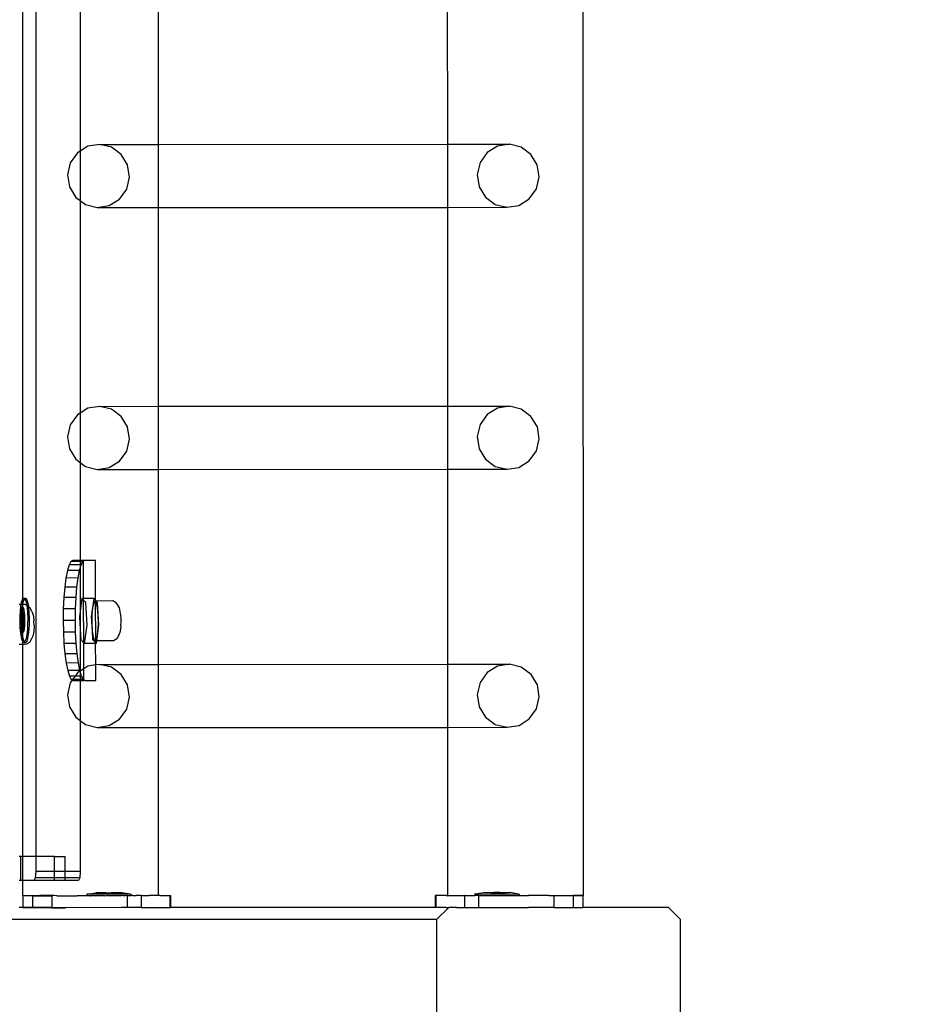
# Model space of a CAD drawing. Units: inches. Extents: x 16140 to 19311, y -1847 to -214.
# Drawn here: x 19033 to 19063, y -1136 to -1103 of the extents above; entities that cross this region are included whole.
import ezdxf

# ---------------------------------------------------------------- set-up
doc = ezdxf.new("R2010")
doc.units = ezdxf.units.IN
doc.header["$MEASUREMENT"] = 0
doc.layers.add('VP-DIM', color=7, linetype='Continuous')
doc.layers.add('VP-EQ', color=7, linetype='Continuous', true_color=0x8a3492, plot=False)
doc.styles.get("Standard").update_dxf_attribs({"font": 'arial.ttf'})
doc.dimstyles.get("Standard").update_dxf_attribs({"dimtxt": 14, "dimasz": 20, "dimexe": 20, "dimexo": 50, "dimgap": 20, "dimtad": 0, "dimdec": 0, "dimzin": 0, "dimdsep": 46, "dimtxsty": 'Standard', "dimcen": -0.09, "dimadec": 0, "dimazin": 0, "dimtfac": 1, "dimtdec": 4, "dimtofl": 0, "dimtmove": 0, "dimatfit": 3, "dimfxl": 70, "dimfxlon": 1, "dimtolj": 1, "dimtzin": 0, "dimarcsym": 0})

# ---------------------------------------------------------------- blocks, each defined once
blk = doc.blocks.new('2407C')
at = {"layer": 'VP-EQ', "color": 0}
for p, q in [((19052.163, -987.054), (19052.21, -1132.246)), ((19033.993, -988.349), (19033.993, -1130.949)), ((19033.553, -1082.778), (19033.553, -1122.403)), ((19035.47, -1100.833), (19035.47, -1107.48)), ((19038.066, -1101.059), (19038.066, -1107.258)), ((19047.688, -1101.056), (19047.69, -1107.255)), ((19035.378, -1107.537), (19035.141, -1107.869)), ((19035.47, -1107.48), (19035.378, -1107.537)), ((19035.722, -1107.323), (19035.47, -1107.48)), ((19035.47, -1107.48), (19035.47, -1109.131)), ((19036.12, -1107.259), (19035.722, -1107.323)), ((19036.12, -1107.259), (19038.066, -1107.258)), ((19036.512, -1107.354), (19036.12, -1107.259)), ((19036.838, -1107.594), (19036.512, -1107.354)), ((19038.066, -1107.258), (19047.69, -1107.255)), ((19038.066, -1107.258), (19038.066, -1109.356)), ((19047.69, -1107.255), (19049.755, -1107.255)), ((19047.69, -1107.255), (19047.69, -1109.354)), ((19049.013, -1107.534), (19048.777, -1107.865)), ((19049.357, -1107.319), (19049.013, -1107.534)), ((19049.755, -1107.255), (19049.357, -1107.319)), ((19050.147, -1107.35), (19049.755, -1107.255)), ((19050.474, -1107.591), (19050.147, -1107.35)), ((19035.141, -1107.869), (19035.047, -1108.268)), ((19037.049, -1107.944), (19036.838, -1107.594)), ((19048.777, -1107.865), (19048.683, -1108.264)), ((19050.684, -1107.94), (19050.474, -1107.591)), ((19037.112, -1108.348), (19037.049, -1107.944)), ((19050.748, -1108.344), (19050.684, -1107.94)), ((19035.047, -1108.268), (19035.111, -1108.672)), ((19037.018, -1108.747), (19037.112, -1108.348)), ((19048.683, -1108.264), (19048.746, -1108.668)), ((19050.654, -1108.743), (19050.748, -1108.344)), ((19035.111, -1108.672), (19035.321, -1109.021)), ((19036.782, -1109.078), (19037.018, -1108.747)), ((19048.746, -1108.668), (19048.957, -1109.017)), ((19050.417, -1109.074), (19050.654, -1108.743)), ((19035.321, -1109.021), (19035.47, -1109.131)), ((19035.47, -1109.131), (19035.648, -1109.262)), ((19035.47, -1109.131), (19035.47, -1116.197)), ((19036.438, -1109.293), (19036.782, -1109.078)), ((19048.957, -1109.017), (19049.283, -1109.258)), ((19050.073, -1109.289), (19050.417, -1109.074)), ((19035.648, -1109.262), (19036.04, -1109.357)), ((19036.04, -1109.357), (19036.438, -1109.293)), ((19036.04, -1109.357), (19038.066, -1109.356)), ((19038.066, -1109.356), (19047.69, -1109.354)), ((19038.066, -1109.356), (19038.066, -1115.974)), ((19047.69, -1109.354), (19049.675, -1109.353)), ((19047.69, -1109.354), (19047.692, -1115.972)), ((19049.283, -1109.258), (19049.675, -1109.353)), ((19049.675, -1109.353), (19050.073, -1109.289)), ((19035.723, -1116.039), (19035.47, -1116.197)), ((19036.121, -1115.975), (19035.723, -1116.039)), ((19036.121, -1115.975), (19038.066, -1115.974)), ((19036.513, -1116.07), (19036.121, -1115.975)), ((19036.839, -1116.311), (19036.513, -1116.07)), ((19038.066, -1115.974), (19047.692, -1115.972)), ((19038.066, -1115.974), (19038.066, -1118.072)), ((19047.692, -1115.972), (19049.756, -1115.971)), ((19047.692, -1115.972), (19047.693, -1118.07)), ((19049.358, -1116.035), (19049.014, -1116.25)), ((19049.756, -1115.971), (19049.358, -1116.035)), ((19050.148, -1116.066), (19049.756, -1115.971)), ((19050.474, -1116.307), (19050.148, -1116.066)), ((19035.379, -1116.254), (19035.142, -1116.585)), ((19035.47, -1116.197), (19035.379, -1116.254)), ((19035.47, -1116.197), (19035.47, -1117.846)), ((19037.05, -1116.66), (19036.839, -1116.311)), ((19049.014, -1116.25), (19048.778, -1116.581)), ((19050.685, -1116.656), (19050.474, -1116.307)), ((19035.142, -1116.585), (19035.048, -1116.984)), ((19037.113, -1117.064), (19037.05, -1116.66)), ((19048.778, -1116.581), (19048.684, -1116.98)), ((19050.748, -1117.06), (19050.685, -1116.656)), ((19035.048, -1116.984), (19035.112, -1117.388)), ((19048.684, -1116.98), (19048.747, -1117.384)), ((19037.019, -1117.463), (19037.113, -1117.064)), ((19048.747, -1117.384), (19048.958, -1117.733)), ((19050.654, -1117.459), (19050.748, -1117.06)), ((19035.112, -1117.388), (19035.322, -1117.737)), ((19036.782, -1117.794), (19037.019, -1117.463)), ((19050.418, -1117.79), (19050.654, -1117.459)), ((19035.322, -1117.737), (19035.47, -1117.846)), ((19035.47, -1117.846), (19035.649, -1117.978)), ((19035.47, -1117.846), (19035.47, -1121.1)), ((19035.649, -1117.978), (19036.041, -1118.073)), ((19036.041, -1118.073), (19036.439, -1118.009)), ((19036.439, -1118.009), (19036.782, -1117.794)), ((19048.958, -1117.733), (19049.284, -1117.974)), ((19049.284, -1117.974), (19049.676, -1118.069)), ((19049.676, -1118.069), (19050.074, -1118.005)), ((19050.074, -1118.005), (19050.418, -1117.79)), ((19036.041, -1118.073), (19038.066, -1118.072)), ((19038.066, -1118.072), (19047.693, -1118.07)), ((19038.066, -1118.072), (19038.066, -1124.558)), ((19047.693, -1118.07), (19049.676, -1118.069)), ((19047.693, -1118.07), (19047.695, -1124.555)), ((19035.1, -1121.253), (19035.044, -1121.437)), ((19035.16, -1121.139), (19035.1, -1121.253)), ((19035.47, -1121.251), (19035.1, -1121.253)), ((19035.223, -1121.1), (19035.16, -1121.139)), ((19035.47, -1121.138), (19035.16, -1121.139)), ((19035.47, -1121.1), (19035.223, -1121.1)), ((19035.581, -1121.1), (19035.47, -1121.1)), ((19035.47, -1121.1), (19035.47, -1121.138)), ((19035.555, -1121.137), (19035.47, -1121.138)), ((19035.47, -1121.138), (19035.47, -1121.251)), ((19035.494, -1121.251), (19035.47, -1121.331)), ((19035.494, -1121.251), (19035.47, -1121.251)), ((19035.47, -1121.251), (19035.47, -1121.331)), ((19035.555, -1121.137), (19035.494, -1121.251)), ((19035.581, -1121.121), (19035.555, -1121.137)), ((19035.618, -1121.099), (19035.581, -1121.121)), ((19035.618, -1121.099), (19035.581, -1121.1)), ((19035.581, -1121.121), (19035.581, -1121.1)), ((19035.586, -1122.364), (19035.581, -1121.121)), ((19035.976, -1121.099), (19035.618, -1121.099)), ((19035.98, -1122.428), (19035.976, -1121.099)), ((19035.044, -1121.437), (19034.995, -1121.686)), ((19035.439, -1121.436), (19035.044, -1121.437)), ((19035.439, -1121.436), (19035.39, -1121.685)), ((19035.47, -1121.331), (19035.439, -1121.436)), ((19035.47, -1121.331), (19035.47, -1122.786)), ((19034.995, -1121.686), (19034.956, -1121.989)), ((19035.39, -1121.685), (19034.995, -1121.686)), ((19035.39, -1121.685), (19035.351, -1121.988)), ((19034.956, -1121.989), (19034.927, -1122.335)), ((19035.351, -1121.988), (19034.956, -1121.989)), ((19035.351, -1121.988), (19035.322, -1122.334)), ((19033.509, -1122.572), (19033.442, -1122.572)), ((19033.481, -1122.785), (19033.499, -1122.623)), ((19033.499, -1122.623), (19033.509, -1122.572)), ((19033.509, -1122.572), (19033.523, -1122.492)), ((19033.553, -1122.571), (19033.509, -1122.572)), ((19033.523, -1122.492), (19033.553, -1122.403)), ((19033.541, -1122.66), (19033.548, -1122.623)), ((19033.548, -1122.623), (19033.553, -1122.597)), ((19033.553, -1122.403), (19033.586, -1122.36)), ((19033.553, -1122.403), (19033.553, -1122.571)), ((19033.553, -1122.597), (19033.558, -1122.571)), ((19033.558, -1122.571), (19033.553, -1122.571)), ((19033.553, -1122.571), (19033.553, -1122.597)), ((19033.553, -1122.597), (19033.553, -1122.663)), ((19033.558, -1122.571), (19033.573, -1122.492)), ((19033.636, -1122.571), (19033.558, -1122.571)), ((19033.573, -1122.492), (19033.602, -1122.403)), ((19033.586, -1122.36), (19033.619, -1122.368)), ((19033.586, -1122.36), (19033.635, -1122.36)), ((19033.602, -1122.403), (19033.623, -1122.375)), ((19033.619, -1122.368), (19033.623, -1122.375)), ((19033.623, -1122.375), (19033.635, -1122.36)), ((19033.623, -1122.375), (19033.651, -1122.425)), ((19033.635, -1122.36), (19033.668, -1122.368)), ((19033.691, -1122.601), (19033.636, -1122.571)), ((19033.651, -1122.425), (19033.679, -1122.527)), ((19033.668, -1122.368), (19033.7, -1122.425)), ((19033.679, -1122.527), (19033.691, -1122.601)), ((19033.746, -1122.632), (19033.691, -1122.601)), ((19033.691, -1122.601), (19033.702, -1122.668)), ((19033.7, -1122.425), (19033.728, -1122.527)), ((19033.728, -1122.527), (19033.746, -1122.632)), ((19034.927, -1122.335), (19034.91, -1122.71)), ((19035.322, -1122.334), (19034.927, -1122.335)), ((19035.322, -1122.334), (19035.305, -1122.709)), ((19035.527, -1122.365), (19035.47, -1122.786)), ((19035.586, -1122.364), (19035.527, -1122.365)), ((19035.586, -1122.43), (19035.527, -1122.365)), ((19035.921, -1122.363), (19035.586, -1122.364)), ((19035.586, -1122.43), (19035.586, -1122.364)), ((19035.655, -1122.506), (19035.586, -1122.43)), ((19035.59, -1123.838), (19035.586, -1122.43)), ((19035.702, -1123.259), (19035.655, -1122.506)), ((19035.921, -1122.363), (19035.839, -1122.974)), ((19035.922, -1122.503), (19035.886, -1122.662)), ((19035.98, -1122.428), (19035.921, -1122.363)), ((19035.967, -1122.451), (19035.922, -1122.503)), ((19035.981, -1122.471), (19035.967, -1122.451)), ((19035.98, -1122.451), (19035.967, -1122.451)), ((19036, -1122.451), (19035.98, -1122.428)), ((19035.98, -1122.451), (19035.98, -1122.428)), ((19036, -1122.451), (19035.98, -1122.451)), ((19035.981, -1122.471), (19035.98, -1122.451)), ((19036.011, -1122.514), (19035.981, -1122.471)), ((19035.989, -1123.776), (19035.981, -1122.471)), ((19036.559, -1122.449), (19036, -1122.451)), ((19036.05, -1122.505), (19036, -1122.451)), ((19036.047, -1122.682), (19036.011, -1122.514)), ((19036.096, -1123.258), (19036.05, -1122.505)), ((19036.669, -1122.509), (19036.559, -1122.449)), ((19036.71, -1122.567), (19036.669, -1122.509)), ((19036.777, -1122.68), (19036.71, -1122.567)), ((19033.471, -1122.969), (19033.481, -1122.785)), ((19033.474, -1123.02), (19033.48, -1122.911)), ((19033.48, -1122.911), (19033.49, -1122.815)), ((19033.49, -1122.815), (19033.504, -1122.738)), ((19033.529, -1122.817), (19033.497, -1123.047)), ((19033.504, -1122.738), (19033.522, -1122.685)), ((19033.521, -1122.969), (19033.529, -1122.817)), ((19033.543, -1122.826), (19033.521, -1122.969)), ((19033.522, -1122.685), (19033.541, -1122.66)), ((19033.529, -1122.813), (19033.531, -1122.785)), ((19033.529, -1122.813), (19033.545, -1122.813)), ((19033.543, -1122.826), (19033.529, -1122.813)), ((19033.529, -1122.813), (19033.529, -1122.817)), ((19033.531, -1122.785), (19033.541, -1122.66)), ((19033.541, -1122.66), (19033.553, -1122.663)), ((19033.545, -1122.813), (19033.543, -1122.826)), ((19033.553, -1122.835), (19033.543, -1122.826)), ((19033.553, -1122.821), (19033.545, -1122.813)), ((19033.553, -1122.663), (19033.561, -1122.665)), ((19033.553, -1122.663), (19033.553, -1122.821)), ((19033.596, -1122.86), (19033.553, -1122.821)), ((19033.553, -1122.821), (19033.553, -1122.835)), ((19033.581, -1122.86), (19033.553, -1122.835)), ((19033.553, -1122.835), (19033.553, -1123.347)), ((19033.561, -1122.665), (19033.58, -1122.698)), ((19033.58, -1122.698), (19033.596, -1122.759)), ((19033.6, -1123.14), (19033.581, -1122.86)), ((19033.581, -1122.86), (19033.596, -1122.86)), ((19033.596, -1122.759), (19033.61, -1122.842)), ((19033.615, -1123.14), (19033.596, -1122.86)), ((19033.61, -1122.842), (19033.619, -1122.943)), ((19033.619, -1122.943), (19033.623, -1123.053)), ((19033.702, -1122.668), (19033.717, -1122.838)), ((19033.717, -1122.838), (19033.725, -1123.026)), ((19033.746, -1122.632), (19033.803, -1122.679)), ((19033.746, -1122.632), (19033.751, -1122.668)), ((19033.751, -1122.668), (19033.766, -1122.838)), ((19033.766, -1122.838), (19033.774, -1123.026)), ((19033.867, -1122.795), (19033.803, -1122.679)), ((19033.867, -1122.795), (19033.905, -1122.909)), ((19033.905, -1122.909), (19033.929, -1123.081)), ((19034.91, -1122.71), (19034.905, -1123.1)), ((19035.305, -1122.709), (19034.91, -1122.71)), ((19035.305, -1122.709), (19035.3, -1123.099)), ((19035.47, -1122.786), (19035.445, -1122.976)), ((19035.47, -1122.786), (19035.47, -1123.387)), ((19035.863, -1122.899), (19035.859, -1123.175)), ((19035.886, -1122.662), (19035.863, -1122.899)), ((19036.07, -1122.926), (19036.047, -1122.682)), ((19036.075, -1123.203), (19036.07, -1122.926)), ((19036.803, -1122.801), (19036.777, -1122.68)), ((19036.814, -1122.866), (19036.803, -1122.801)), ((19036.82, -1122.923), (19036.814, -1122.866)), ((19036.83, -1123.031), (19036.82, -1122.923)), ((19033.47, -1123.161), (19033.473, -1123.133)), ((19033.477, -1123.244), (19033.47, -1123.161)), ((19033.474, -1123.02), (19033.471, -1122.969)), ((19033.473, -1123.133), (19033.474, -1123.02)), ((19033.487, -1123.344), (19033.477, -1123.244)), ((19033.478, -1123.348), (19033.477, -1123.244)), ((19033.497, -1123.047), (19033.516, -1123.327)), ((19033.497, -1123.047), (19033.512, -1123.047)), ((19033.521, -1122.987), (19033.512, -1123.047)), ((19033.512, -1123.047), (19033.519, -1123.154)), ((19033.519, -1123.154), (19033.521, -1122.987)), ((19033.519, -1123.161), (19033.519, -1123.154)), ((19033.526, -1123.327), (19033.519, -1123.161)), ((19033.519, -1123.161), (19033.531, -1123.327)), ((19033.521, -1122.987), (19033.521, -1122.969)), ((19033.569, -1123.361), (19033.6, -1123.14)), ((19033.583, -1123.373), (19033.615, -1123.14)), ((19033.6, -1123.14), (19033.615, -1123.14)), ((19033.617, -1123.275), (19033.606, -1123.371)), ((19033.623, -1123.167), (19033.617, -1123.275)), ((19033.623, -1123.053), (19033.623, -1123.167)), ((19033.723, -1123.218), (19033.713, -1123.401)), ((19033.725, -1123.026), (19033.723, -1123.218)), ((19033.773, -1123.218), (19033.763, -1123.401)), ((19033.774, -1123.026), (19033.773, -1123.218)), ((19033.935, -1123.279), (19033.923, -1123.471)), ((19033.929, -1123.081), (19033.93, -1123.113)), ((19033.935, -1123.271), (19033.93, -1123.113)), ((19033.935, -1123.271), (19033.935, -1123.279)), ((19035.3, -1123.099), (19034.905, -1123.1)), ((19034.905, -1123.1), (19034.913, -1123.491)), ((19035.3, -1123.099), (19035.307, -1123.489)), ((19035.445, -1122.976), (19035.47, -1123.387)), ((19035.62, -1123.87), (19035.702, -1123.259)), ((19035.839, -1122.974), (19035.873, -1123.441)), ((19035.859, -1123.175), (19035.873, -1123.441)), ((19036.027, -1123.775), (19036.096, -1123.258)), ((19036.061, -1123.465), (19036.075, -1123.203)), ((19036.826, -1123.269), (19036.822, -1123.314)), ((19036.826, -1123.269), (19036.832, -1123.153)), ((19036.832, -1123.153), (19036.83, -1123.031)), ((19033.493, -1123.518), (19033.478, -1123.348)), ((19033.5, -1123.428), (19033.487, -1123.344)), ((19033.516, -1123.659), (19033.493, -1123.518)), ((19033.517, -1123.488), (19033.5, -1123.428)), ((19033.516, -1123.327), (19033.526, -1123.336)), ((19033.516, -1123.327), (19033.526, -1123.327)), ((19033.536, -1123.522), (19033.517, -1123.488)), ((19033.526, -1123.327), (19033.531, -1123.327)), ((19033.526, -1123.336), (19033.526, -1123.327)), ((19033.526, -1123.336), (19033.553, -1123.361)), ((19033.527, -1123.348), (19033.526, -1123.336)), ((19033.542, -1123.518), (19033.527, -1123.348)), ((19033.531, -1123.327), (19033.553, -1123.347)), ((19033.543, -1123.523), (19033.536, -1123.522)), ((19033.543, -1123.523), (19033.542, -1123.518)), ((19033.555, -1123.526), (19033.543, -1123.523)), ((19033.553, -1123.585), (19033.543, -1123.523)), ((19033.553, -1123.347), (19033.569, -1123.361)), ((19033.553, -1123.347), (19033.553, -1123.361)), ((19033.553, -1123.361), (19033.567, -1123.373)), ((19033.553, -1123.361), (19033.555, -1123.526)), ((19033.555, -1123.526), (19033.553, -1123.585)), ((19033.565, -1123.659), (19033.553, -1123.585)), ((19033.553, -1123.585), (19033.553, -1123.778)), ((19033.574, -1123.501), (19033.555, -1123.526)), ((19033.567, -1123.373), (19033.569, -1123.361)), ((19033.567, -1123.373), (19033.583, -1123.373)), ((19033.569, -1123.361), (19033.583, -1123.373)), ((19033.592, -1123.448), (19033.574, -1123.501)), ((19033.606, -1123.371), (19033.592, -1123.448)), ((19033.696, -1123.564), (19033.671, -1123.694)), ((19033.713, -1123.401), (19033.696, -1123.564)), ((19033.745, -1123.564), (19033.721, -1123.694)), ((19033.763, -1123.401), (19033.745, -1123.564)), ((19033.923, -1123.471), (19033.893, -1123.623)), ((19035.307, -1123.489), (19034.913, -1123.491)), ((19034.913, -1123.491), (19034.932, -1123.866)), ((19035.307, -1123.489), (19035.327, -1123.864)), ((19035.47, -1123.387), (19035.491, -1123.728)), ((19035.47, -1123.387), (19035.47, -1124.781)), ((19035.873, -1123.441), (19035.903, -1123.652)), ((19035.873, -1123.441), (19035.886, -1123.727)), ((19036.031, -1123.668), (19036.061, -1123.465)), ((19036.761, -1123.589), (19036.69, -1123.713)), ((19036.761, -1123.589), (19036.791, -1123.512)), ((19036.805, -1123.43), (19036.791, -1123.512)), ((19036.822, -1123.314), (19036.805, -1123.43)), ((19033.553, -1123.896), (19033.442, -1123.897)), ((19033.544, -1123.762), (19033.516, -1123.659)), ((19033.553, -1123.778), (19033.544, -1123.762)), ((19033.576, -1123.819), (19033.553, -1123.778)), ((19033.553, -1123.778), (19033.553, -1123.896)), ((19033.615, -1123.896), (19033.553, -1123.896)), ((19033.553, -1123.896), (19033.553, -1130.949)), ((19033.593, -1123.762), (19033.565, -1123.659)), ((19033.609, -1123.826), (19033.576, -1123.819)), ((19033.621, -1123.811), (19033.593, -1123.762)), ((19033.621, -1123.811), (19033.609, -1123.826)), ((19033.609, -1123.826), (19033.658, -1123.826)), ((19033.679, -1123.89), (19033.615, -1123.896)), ((19033.642, -1123.784), (19033.621, -1123.811)), ((19033.625, -1123.819), (19033.621, -1123.811)), ((19033.658, -1123.826), (19033.625, -1123.819)), ((19033.671, -1123.694), (19033.642, -1123.784)), ((19033.691, -1123.784), (19033.658, -1123.826)), ((19033.784, -1123.831), (19033.679, -1123.89)), ((19033.721, -1123.694), (19033.691, -1123.784)), ((19033.852, -1123.708), (19033.784, -1123.831)), ((19033.893, -1123.623), (19033.852, -1123.708)), ((19035.327, -1123.864), (19034.932, -1123.866)), ((19034.932, -1123.866), (19034.963, -1124.211)), ((19035.327, -1123.864), (19035.358, -1124.21)), ((19035.491, -1123.728), (19035.59, -1123.838)), ((19035.59, -1123.838), (19035.62, -1123.87)), ((19035.593, -1124.704), (19035.59, -1123.838)), ((19035.985, -1123.869), (19035.62, -1123.87)), ((19035.886, -1123.727), (19035.985, -1123.836)), ((19035.903, -1123.652), (19035.944, -1123.77)), ((19035.944, -1123.77), (19035.989, -1123.776)), ((19035.985, -1123.836), (19035.989, -1123.776)), ((19035.985, -1123.836), (19036.014, -1123.869)), ((19035.985, -1123.869), (19035.985, -1123.836)), ((19036.014, -1123.869), (19035.985, -1123.869)), ((19035.988, -1124.58), (19035.985, -1123.869)), ((19035.989, -1123.776), (19036.031, -1123.668)), ((19036.027, -1123.775), (19035.989, -1123.776)), ((19036.014, -1123.869), (19036.027, -1123.775)), ((19036.581, -1123.774), (19036.027, -1123.775)), ((19036.69, -1123.713), (19036.581, -1123.774)), ((19035.358, -1124.21), (19034.963, -1124.211)), ((19034.963, -1124.211), (19035.005, -1124.515)), ((19035.358, -1124.21), (19035.4, -1124.513)), ((19035.4, -1124.513), (19035.005, -1124.515)), ((19035.005, -1124.515), (19035.055, -1124.763)), ((19035.4, -1124.513), (19035.45, -1124.762)), ((19035.988, -1124.58), (19035.724, -1124.623)), ((19036.122, -1124.559), (19035.988, -1124.58)), ((19035.989, -1125.099), (19035.988, -1124.58)), ((19036.122, -1124.559), (19038.066, -1124.558)), ((19036.514, -1124.654), (19036.122, -1124.559)), ((19038.066, -1124.558), (19047.695, -1124.555)), ((19038.066, -1124.558), (19038.066, -1126.656)), ((19047.695, -1124.555), (19049.757, -1124.555)), ((19047.695, -1124.555), (19047.696, -1126.654)), ((19049.757, -1124.555), (19049.359, -1124.619)), ((19050.149, -1124.65), (19049.757, -1124.555)), ((19035.45, -1124.762), (19035.055, -1124.763)), ((19035.055, -1124.763), (19035.112, -1124.948)), ((19035.38, -1124.837), (19035.301, -1124.947)), ((19035.458, -1124.789), (19035.38, -1124.837)), ((19035.45, -1124.762), (19035.458, -1124.789)), ((19035.47, -1124.781), (19035.458, -1124.789)), ((19035.458, -1124.789), (19035.47, -1124.828)), ((19035.593, -1124.704), (19035.47, -1124.781)), ((19035.47, -1124.781), (19035.47, -1124.828)), ((19035.47, -1124.828), (19035.507, -1124.947)), ((19035.47, -1124.828), (19035.47, -1124.947)), ((19035.724, -1124.623), (19035.593, -1124.704)), ((19035.595, -1125.077), (19035.593, -1124.704)), ((19036.84, -1124.894), (19036.514, -1124.654)), ((19037.051, -1125.244), (19036.84, -1124.894)), ((19049.015, -1124.834), (19048.778, -1125.165)), ((19049.359, -1124.619), (19049.015, -1124.834)), ((19050.475, -1124.891), (19050.149, -1124.65)), ((19050.686, -1125.24), (19050.475, -1124.891)), ((19035.143, -1125.169), (19035.049, -1125.568)), ((19035.301, -1124.947), (19035.112, -1124.948)), ((19035.112, -1124.948), (19035.173, -1125.062)), ((19035.206, -1125.081), (19035.143, -1125.169)), ((19035.173, -1125.062), (19035.206, -1125.081)), ((19035.22, -1125.062), (19035.173, -1125.062)), ((19035.22, -1125.062), (19035.206, -1125.081)), ((19035.206, -1125.081), (19035.237, -1125.1)), ((19035.301, -1124.947), (19035.22, -1125.062)), ((19035.47, -1125.061), (19035.22, -1125.062)), ((19035.237, -1125.1), (19035.47, -1125.1)), ((19035.47, -1124.947), (19035.301, -1124.947)), ((19035.507, -1124.947), (19035.47, -1124.947)), ((19035.47, -1124.947), (19035.47, -1125.061)), ((19035.568, -1125.061), (19035.47, -1125.061)), ((19035.47, -1125.061), (19035.47, -1125.1)), ((19035.47, -1125.1), (19035.595, -1125.1)), ((19035.47, -1125.1), (19035.47, -1126.43)), ((19035.507, -1124.947), (19035.568, -1125.061)), ((19035.568, -1125.061), (19035.595, -1125.077)), ((19035.595, -1125.077), (19035.632, -1125.099)), ((19035.595, -1125.1), (19035.595, -1125.077)), ((19035.632, -1125.099), (19035.595, -1125.1)), ((19035.632, -1125.099), (19035.989, -1125.099)), ((19037.114, -1125.648), (19037.051, -1125.244)), ((19048.778, -1125.165), (19048.684, -1125.564)), ((19050.749, -1125.644), (19050.686, -1125.24)), ((19035.049, -1125.568), (19035.112, -1125.972)), ((19048.684, -1125.564), (19048.748, -1125.968)), ((19037.02, -1126.047), (19037.114, -1125.648)), ((19050.655, -1126.043), (19050.749, -1125.644)), ((19035.112, -1125.972), (19035.323, -1126.321)), ((19036.783, -1126.378), (19037.02, -1126.047)), ((19048.748, -1125.968), (19048.958, -1126.317)), ((19050.418, -1126.374), (19050.655, -1126.043)), ((19035.323, -1126.321), (19035.47, -1126.43)), ((19035.47, -1126.43), (19035.649, -1126.562)), ((19035.47, -1126.43), (19035.47, -1131.449)), ((19036.44, -1126.593), (19036.783, -1126.378)), ((19048.958, -1126.317), (19049.285, -1126.558)), ((19050.075, -1126.589), (19050.418, -1126.374)), ((19035.649, -1126.562), (19036.041, -1126.657)), ((19036.041, -1126.657), (19036.44, -1126.593)), ((19036.041, -1126.657), (19038.066, -1126.656)), ((19038.066, -1126.656), (19047.696, -1126.654)), ((19038.066, -1126.656), (19038.066, -1132.253)), ((19047.696, -1126.654), (19049.677, -1126.653)), ((19047.696, -1126.654), (19047.698, -1132.247)), ((19049.285, -1126.558), (19049.677, -1126.653)), ((19049.677, -1126.653), (19050.075, -1126.589)), ((19033.498, -1130.949), (19033.444, -1130.949)), ((19033.498, -1131.749), (19033.498, -1130.949)), ((19033.553, -1130.949), (19033.498, -1130.949)), ((19033.993, -1130.949), (19033.553, -1130.949)), ((19033.553, -1130.949), (19033.553, -1131.749)), ((19033.993, -1130.949), (19033.993, -1131.449)), ((19034.611, -1130.949), (19033.993, -1130.949)), ((19034.611, -1130.949), (19034.975, -1130.949)), ((19034.611, -1131.449), (19034.611, -1130.949)), ((19034.975, -1131.449), (19034.975, -1130.949)), ((19033.993, -1131.449), (19033.978, -1131.661)), ((19034.611, -1131.449), (19033.993, -1131.449)), ((19034.611, -1131.661), (19034.611, -1131.449)), ((19034.975, -1131.449), (19034.611, -1131.449)), ((19034.975, -1131.661), (19034.975, -1131.449)), ((19035.47, -1131.449), (19034.975, -1131.449)), ((19035.47, -1131.449), (19035.455, -1131.661)), ((19033.498, -1131.749), (19033.445, -1131.749)), ((19033.553, -1131.749), (19033.498, -1131.749)), ((19033.941, -1131.749), (19033.553, -1131.749)), ((19033.553, -1131.749), (19033.553, -1132.253)), ((19033.978, -1131.661), (19033.941, -1131.749)), ((19034.611, -1131.749), (19033.941, -1131.749)), ((19034.611, -1131.661), (19033.978, -1131.661)), ((19034.611, -1131.749), (19034.611, -1131.661)), ((19034.975, -1131.661), (19034.611, -1131.661)), ((19034.975, -1131.749), (19034.611, -1131.749)), ((19034.975, -1131.749), (19034.975, -1131.661)), ((19035.455, -1131.661), (19034.975, -1131.661)), ((19035.418, -1131.749), (19034.975, -1131.749)), ((19035.455, -1131.661), (19035.418, -1131.749)), ((19033.553, -1132.253), (19033.56, -1132.253)), ((19033.56, -1132.253), (19034.114, -1132.253)), ((19033.886, -1132.258), (19033.56, -1132.259)), ((19033.56, -1132.259), (19033.56, -1132.649)), ((19033.886, -1132.258), (19034.525, -1132.257)), ((19033.886, -1132.258), (19033.886, -1132.649)), ((19034.133, -1132.253), (19034.114, -1132.253)), ((19034.549, -1132.253), (19034.133, -1132.253)), ((19034.549, -1132.253), (19034.525, -1132.257)), ((19034.525, -1132.257), (19034.526, -1132.649)), ((19034.598, -1132.253), (19034.549, -1132.253)), ((19034.694, -1132.257), (19034.598, -1132.253)), ((19034.694, -1132.257), (19035.369, -1132.256)), ((19035.688, -1132.256), (19035.369, -1132.256)), ((19035.698, -1132.206), (19035.688, -1132.206)), ((19035.688, -1132.206), (19035.688, -1132.256)), ((19035.815, -1132.256), (19035.688, -1132.256)), ((19035.698, -1132.206), (19035.988, -1132.156)), ((19037.145, -1132.204), (19035.698, -1132.206)), ((19035.815, -1132.256), (19035.829, -1132.255)), ((19035.862, -1132.256), (19035.829, -1132.255)), ((19036.288, -1132.256), (19035.862, -1132.256)), ((19036.127, -1132.156), (19035.988, -1132.156)), ((19036.127, -1132.156), (19036.127, -1132.172)), ((19036.224, -1132.156), (19036.127, -1132.156)), ((19036.224, -1132.171), (19036.127, -1132.172)), ((19036.224, -1132.156), (19036.224, -1132.171)), ((19036.325, -1132.156), (19036.224, -1132.156)), ((19036.325, -1132.171), (19036.224, -1132.171)), ((19036.288, -1132.256), (19036.332, -1132.254)), ((19036.325, -1132.156), (19036.518, -1132.155)), ((19036.325, -1132.156), (19036.325, -1132.171)), ((19036.518, -1132.171), (19036.325, -1132.171)), ((19036.364, -1132.255), (19036.332, -1132.254)), ((19036.839, -1132.255), (19036.364, -1132.255)), ((19036.518, -1132.155), (19036.518, -1132.171)), ((19036.62, -1132.155), (19036.518, -1132.155)), ((19036.62, -1132.171), (19036.518, -1132.171)), ((19036.62, -1132.155), (19036.62, -1132.171)), ((19036.716, -1132.155), (19036.62, -1132.155)), ((19036.62, -1132.171), (19036.716, -1132.171)), ((19036.716, -1132.155), (19036.716, -1132.171)), ((19036.855, -1132.155), (19036.716, -1132.155)), ((19036.846, -1132.253), (19036.839, -1132.255)), ((19036.899, -1132.255), (19036.846, -1132.253)), ((19037.145, -1132.204), (19036.855, -1132.155)), ((19036.982, -1132.255), (19036.899, -1132.255)), ((19037.022, -1132.253), (19036.982, -1132.255)), ((19037.028, -1132.254), (19037.022, -1132.253)), ((19037.038, -1132.253), (19037.028, -1132.254)), ((19037.038, -1132.253), (19037.086, -1132.254)), ((19037.038, -1132.253), (19037.04, -1132.653)), ((19037.086, -1132.254), (19037.155, -1132.254)), ((19037.145, -1132.204), (19037.155, -1132.204)), ((19037.155, -1132.204), (19037.155, -1132.254)), ((19037.216, -1132.253), (19037.155, -1132.254)), ((19037.216, -1132.253), (19037.335, -1132.252)), ((19037.495, -1132.253), (19037.335, -1132.252)), ((19037.495, -1132.253), (19037.501, -1132.252)), ((19037.501, -1132.252), (19037.763, -1132.253)), ((19037.501, -1132.252), (19037.502, -1132.652)), ((19037.768, -1132.252), (19037.763, -1132.253)), ((19038.066, -1132.253), (19037.768, -1132.252)), ((19038.117, -1132.251), (19038.066, -1132.253)), ((19038.117, -1132.251), (19038.459, -1132.251)), ((19038.459, -1132.251), (19038.474, -1132.251)), ((19038.459, -1132.251), (19038.459, -1132.65)), ((19038.474, -1132.251), (19038.474, -1132.65)), ((19047.29, -1132.245), (19047.289, -1132.645)), ((19047.305, -1132.245), (19047.29, -1132.245)), ((19047.305, -1132.245), (19047.304, -1132.645)), ((19047.647, -1132.245), (19047.305, -1132.245)), ((19047.647, -1132.245), (19047.698, -1132.247)), ((19047.698, -1132.247), (19047.995, -1132.246)), ((19047.995, -1132.246), (19048, -1132.247)), ((19048, -1132.247), (19048.262, -1132.246)), ((19048.262, -1132.246), (19048.262, -1132.646)), ((19048.268, -1132.247), (19048.262, -1132.246)), ((19048.268, -1132.247), (19048.428, -1132.247)), ((19048.428, -1132.247), (19048.571, -1132.247)), ((19048.571, -1132.247), (19048.608, -1132.248)), ((19048.618, -1132.198), (19048.608, -1132.198)), ((19048.608, -1132.198), (19048.608, -1132.248)), ((19048.677, -1132.248), (19048.608, -1132.248)), ((19048.618, -1132.198), (19048.908, -1132.149)), ((19048.618, -1132.198), (19050.065, -1132.2)), ((19048.721, -1132.247), (19048.677, -1132.248)), ((19048.725, -1132.247), (19048.721, -1132.247)), ((19048.725, -1132.247), (19048.724, -1132.647)), ((19048.725, -1132.247), (19048.735, -1132.248)), ((19048.735, -1132.248), (19048.864, -1132.249)), ((19048.864, -1132.249), (19048.918, -1132.247)), ((19048.908, -1132.149), (19049.048, -1132.149)), ((19048.918, -1132.247), (19048.924, -1132.249)), ((19048.924, -1132.249), (19049.4, -1132.249)), ((19049.048, -1132.149), (19049.048, -1132.165)), ((19049.048, -1132.149), (19049.144, -1132.149)), ((19049.144, -1132.165), (19049.048, -1132.165)), ((19049.144, -1132.149), (19049.144, -1132.165)), ((19049.144, -1132.149), (19049.246, -1132.149)), ((19049.144, -1132.165), (19049.246, -1132.165)), ((19049.246, -1132.149), (19049.246, -1132.165)), ((19049.438, -1132.149), (19049.246, -1132.149)), ((19049.246, -1132.165), (19049.438, -1132.165)), ((19049.4, -1132.249), (19049.431, -1132.248)), ((19049.431, -1132.248), (19049.475, -1132.249)), ((19049.438, -1132.149), (19049.438, -1132.165)), ((19049.438, -1132.149), (19049.54, -1132.149)), ((19049.438, -1132.165), (19049.54, -1132.165)), ((19049.475, -1132.249), (19049.902, -1132.25)), ((19049.54, -1132.149), (19049.54, -1132.165)), ((19049.54, -1132.149), (19049.636, -1132.149)), ((19049.54, -1132.165), (19049.636, -1132.165)), ((19049.636, -1132.149), (19049.636, -1132.165)), ((19049.636, -1132.149), (19049.775, -1132.15)), ((19050.065, -1132.2), (19049.775, -1132.15)), ((19049.902, -1132.25), (19049.934, -1132.249)), ((19049.934, -1132.249), (19049.948, -1132.25)), ((19049.948, -1132.25), (19050.075, -1132.25)), ((19050.065, -1132.2), (19050.075, -1132.2)), ((19050.075, -1132.2), (19050.075, -1132.25)), ((19050.075, -1132.25), (19050.395, -1132.249)), ((19051.069, -1132.25), (19050.395, -1132.249)), ((19051.069, -1132.25), (19051.165, -1132.246)), ((19051.165, -1132.246), (19051.239, -1132.25)), ((19051.239, -1132.25), (19051.238, -1132.65)), ((19051.239, -1132.25), (19051.63, -1132.246)), ((19051.239, -1132.25), (19051.878, -1132.251)), ((19051.63, -1132.246), (19051.649, -1132.246)), ((19051.649, -1132.246), (19051.891, -1132.246)), ((19051.878, -1132.251), (19051.877, -1132.651)), ((19051.878, -1132.251), (19052.204, -1132.251)), ((19052.204, -1132.245), (19051.891, -1132.246)), ((19052.204, -1132.251), (19052.203, -1132.651)), ((19052.21, -1132.246), (19052.204, -1132.245)), ((19033.56, -1132.649), (19033.438, -1132.652)), ((19033.56, -1132.649), (19033.56, -1132.659)), ((19033.886, -1132.649), (19033.56, -1132.649)), ((19033.886, -1132.658), (19033.56, -1132.659)), ((19033.886, -1132.649), (19033.886, -1132.658)), ((19034.526, -1132.649), (19033.886, -1132.649)), ((19034.526, -1132.657), (19033.886, -1132.658)), ((19034.526, -1132.649), (19034.526, -1132.657)), ((19034.983, -1132.656), (19034.526, -1132.649)), ((19034.526, -1132.657), (19034.983, -1132.656)), ((19036.847, -1132.653), (19034.983, -1132.656)), ((19037.04, -1132.653), (19036.847, -1132.653)), ((19037.336, -1132.652), (19037.04, -1132.653)), ((19037.502, -1132.652), (19037.336, -1132.652)), ((19037.502, -1132.652), (19038.459, -1132.65)), ((19038.459, -1132.65), (19038.474, -1132.65)), ((19047.289, -1132.645), (19038.474, -1132.65)), ((19047.304, -1132.645), (19047.289, -1132.645)), ((19047.646, -1132.645), (19047.304, -1132.645)), ((19047.737, -1132.649), (19047.33, -1133.049)), ((19047.646, -1132.645), (19047.737, -1132.649)), ((19047.994, -1132.646), (19047.737, -1132.649)), ((19047.994, -1132.646), (19048.262, -1132.646)), ((19048.262, -1132.646), (19048.428, -1132.647)), ((19048.428, -1132.647), (19048.724, -1132.647)), ((19048.724, -1132.647), (19050.2, -1132.649)), ((19050.2, -1132.649), (19050.378, -1132.649)), ((19050.378, -1132.649), (19050.394, -1132.649)), ((19051.238, -1132.65), (19050.394, -1132.649)), ((19051.238, -1132.65), (19051.877, -1132.651)), ((19051.877, -1132.651), (19052.203, -1132.651)), ((19055.048, -1132.649), (19052.203, -1132.651)), ((19055.454, -1133.049), (19055.048, -1132.649)), ((19047.33, -1133.049), (19019.953, -1133.049)), ((19047.33, -1133.049), (19047.33, -1140.249)), ((19055.454, -1140.249), (19055.454, -1133.049))]:
    blk.add_line(p, q, dxfattribs=at)
blk = doc.blocks.new('*D469')
at = {"layer": 'Defpoints', "color": 0}
for p in [(19055.454, -234.379), (16492.219, -1135.879), (19055.454, -1136.649)]:
    blk.add_point(p, dxfattribs=at)
at = {"layer": 'VP-DIM', "color": 0, "lineweight": -2}
for p, q in [((16492.219, -304.379), (16492.219, -214.379)), ((19055.454, -304.379), (19055.454, -214.379)), ((16512.219, -234.379), (17732.787, -234.379)), ((19035.454, -234.379), (17814.885, -234.379))]:
    blk.add_line(p, q, dxfattribs=at)
at = {"layer": 'VP-DIM', "color": 0}
for points in [[(16512.219, -231.046), (16512.219, -237.713), (16492.219, -234.379)], [(19035.454, -237.713), (19035.454, -231.046), (19055.454, -234.379)]]:
    blk.add_solid(points, dxfattribs=at)
at = {"layer": 'VP-DIM', "color": 0, "insert": (17773.836, -234.379), "char_height": 14, "attachment_point": 5}
blk.add_mtext('\\A1;2565', dxfattribs=at)
blk = doc.blocks.new('*D470')
at = {"layer": 'Defpoints', "color": 0}
for p in [(17778.696, -432.8), (17778.696, -1838.511), (19184.858, -1838.511)]:
    blk.add_point(p, dxfattribs=at)
at = {"layer": 'VP-DIM', "color": 0, "lineweight": -2}
for p, q in [((19114.858, -432.8), (19204.858, -432.8)), ((19184.858, -452.8), (19184.858, -1105.306)), ((19184.858, -1818.511), (19184.858, -1185.696)), ((19114.858, -1838.511), (19204.858, -1838.511))]:
    blk.add_line(p, q, dxfattribs=at)
at = {"layer": 'VP-DIM', "color": 0}
for points in [[(19188.192, -452.8), (19181.525, -452.8), (19184.858, -432.8)], [(19181.525, -1818.511), (19188.192, -1818.511), (19184.858, -1838.511)]]:
    blk.add_solid(points, dxfattribs=at)
at = {"layer": 'VP-DIM', "color": 0, "insert": (19184.858, -1145.501), "char_height": 14, "attachment_point": 5, "rotation": 90}
blk.add_mtext('\\A1;1410', dxfattribs=at)
blk = doc.blocks.new('*D471')
at = {"layer": 'Defpoints', "color": 0}
for p in [(17773.878, -424.725), (17773.785, -1846.585), (19291.108, -1846.585)]:
    blk.add_point(p, dxfattribs=at)
at = {"layer": 'VP-DIM', "color": 0, "lineweight": -2}
for p, q in [((19221.108, -424.725), (19311.108, -424.725)), ((19291.108, -444.725), (19291.108, -1108.511)), ((19291.108, -1826.585), (19291.108, -1189.055)), ((19221.108, -1846.585), (19311.108, -1846.585))]:
    blk.add_line(p, q, dxfattribs=at)
at = {"layer": 'VP-DIM', "color": 0}
for points in [[(19294.442, -444.725), (19287.775, -444.725), (19291.108, -424.725)], [(19287.775, -1826.585), (19294.442, -1826.585), (19291.108, -1846.585)]]:
    blk.add_solid(points, dxfattribs=at)
at = {"layer": 'VP-DIM', "color": 0, "insert": (19291.108, -1148.783), "char_height": 14, "attachment_point": 5, "rotation": 90}
blk.add_mtext('\\A1;1425', dxfattribs=at)

msp = doc.modelspace()

# ---------------------------------------------------------------- block references
at = {"layer": 'VP-EQ', "color": 0}
msp.add_blockref('2407C', (0, 0), dxfattribs=at)

# ---------------------------------------------------------------- dimensions: what is measured, and where the dimension line sits
at = {"layer": 'VP-DIM', "color": 0}
dim = msp.add_linear_dim(base=(19055.454, -234.379), p1=(16492.219, -1135.879), p2=(19055.454, -1136.649), text='2565', dimstyle='Standard', dxfattribs=at)
dim.commit()
dim.dimension.update_dxf_attribs({"geometry": '*D469', "text_midpoint": (17773.836, -234.379)})
for base, p1, p2, text, picture, middle in [((19291.108, -1846.585), (17773.878, -424.725), (17773.785, -1846.585), '1425', '*D471', (19291.108, -1148.783)), ((19184.858, -1838.511), (17778.696, -432.8), (17778.696, -1838.511), '1410', '*D470', (19184.858, -1145.501))]:
    dim = msp.add_linear_dim(base=base, p1=p1, p2=p2, angle=90, text=text, dimstyle='Standard', dxfattribs=at)
    dim.commit()
    dim.dimension.update_dxf_attribs({"geometry": picture, "text_midpoint": middle, "dimtype": 160})

doc.saveas('drawing.dxf')
